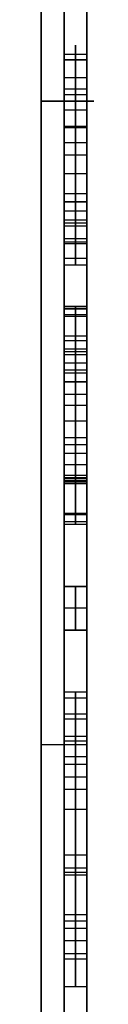
# Model space of a CAD drawing. Units: millimetres. Extents: x -3 to 129, y -218 to 217.
# Drawn here: x 1 to 2, y 174 to 178 of the extents above; entities that cross this region are included whole.
import ezdxf

# ---------------------------------------------------------------- set-up
doc = ezdxf.new("R2010")
doc.units = ezdxf.units.MM
doc.layers.add('Livello 01', color=7, linetype='Continuous', true_color=0x000000)

# ---------------------------------------------------------------- blocks, each defined once
blk = doc.blocks.new('10CI06860YY')
at = {"layer": 'Livello 01', "color": 9, "true_color": 0xafc4dd}
for p, q in [((27.8, 0, -1), (27.8, 0)), ((27.8, -1.075), (-27.8, -1.075))]:
    blk.add_line(p, q, dxfattribs=at)
at = {"layer": 'Livello 01', "color": 9, "true_color": 0xafc4dd, "extrusion": (0, 0, -1)}
for start, end in [(111.84195, 158.15805), (201.84195, 338.15805)]:
    blk.add_arc((0, 0), 29.95, start, end, dxfattribs=at)
at = {"layer": 'Livello 01', "color": 9, "true_color": 0xafc4dd}
for points in [[(27.8, 11.1428), (27.8, 11.1428, -4.273), (27.8, 11.1428, -8.5461)], [(27.8, -11.1428), (27.8, 0), (27.8, 11.1428)], [(27.8, -11.1428, -8.5461), (27.8, -11.1428, -4.273), (27.8, -11.1428)]]:
    blk.add_open_spline(points, degree=2, dxfattribs=at)
blk = doc.blocks.new('05CI057')
at = {"layer": 'Livello 01', "color": 9, "true_color": 0xc0c0c0}
for p, q in [((-0.2, 50), (-0.2, -50)), ((0, 50), (0, -32.0036)), ((-0.1, 47, -50), (-0.1, -47, -50)), ((-0.1, -47, 50), (-0.1, 47, 50)), ((-0.1, -38, -47), (-0.1, -12, -47)), ((-0.1, -12, -37), (-0.1, -38, -37)), ((-0.1, -38, 47), (-0.1, -12, 47)), ((-0.1, -12, 37), (-0.1, -38, 37)), ((-0.1, -23.9461, 48.4481), (-0.1, -24.1442, 48.4481)), ((-0.1, -24.5873, 47.6993), (-0.1, -24.5873, 47.8627)), ((-0.1, -24.5873, 49.0341), (-0.1, -24.5873, 49.1973)), ((-0.2, -25, -47), (0, -25, -47)), ((-0.2, -25, -37), (0, -25, -37)), ((-0.2, -25, 47), (0, -25, 47)), ((-0.2, -25, 37), (0, -25, 37)), ((-0.05, -25.2044, 48.1205), (-0.05, -25.0169, 48.1649)), ((-0.05, -25.0372, 48.6646), (-0.05, -25.2286, 48.7139)), ((0, -25.1107, 48.1427), (-0.1, -25.1107, 48.1427)), ((0, -25.1329, 48.6892), (-0.1, -25.1329, 48.6892)), ((0, -25.4982, 48.4481), (-0.1, -25.4982, 48.4481)), ((-0.1, -25.4982, 48.4481), (-0.1, -25.6886, 48.4481)), ((-0.05, -25.4982, 47.7223), (-0.05, -25.6886, 47.7223)), ((-0.05, -25.4982, 49.1739), (-0.05, -25.4982, 47.7223)), ((-0.05, -25.6886, 49.1739), (-0.05, -25.4982, 49.1739)), ((0, -25.5934, 47.7223), (-0.1, -25.5934, 47.7223)), ((0, -25.5934, 49.1739), (-0.1, -25.5934, 49.1739)), ((-0.1, -25.5934, 47.7223), (-0.1, -25.5934, 49.1739)), ((0, -25.6886, 48.4481), (-0.1, -25.6886, 48.4481)), ((-0.05, -25.6886, 47.7223), (-0.05, -25.6886, 49.1739)), ((-0.1, -25.9583, 48.4583), (-0.1, -26.1419, 48.4583)), ((0, -26.1419, 48.4587), (0, -26.7218, 48.4587)), ((-0.1, -26.4324, 47.7184), (-0.1, -26.4324, 47.8653)), ((-0.1, -26.4324, 49.0512), (-0.1, -26.4324, 49.1981)), ((0, -26.4319, 47.8653), (0, -26.4319, 49.0512)), ((-0.1, -26.7218, 48.4583), (-0.1, -26.9064, 48.4583)), ((-0.1, -27.1206, 48.4703), (-0.1, -27.3166, 48.4703)), ((-0.05, -27.0872, 48.7922), (-0.05, -27.2708, 48.7786)), ((-0.05, -27.1171, 48.4887), (-0.05, -27.2573, 47.7426)), ((-0.05, -27.2843, 48.5129), (-0.05, -27.1171, 48.4887)), ((0, -27.179, 48.7854), (-0.1, -27.179, 48.7854)), ((0, -27.1872, 48.1156), (-0.1, -27.1872, 48.1156)), ((0, -27.2007, 48.5008), (-0.1, -27.2007, 48.5008)), ((-0.05, -27.2573, 47.7426), (-0.05, -27.9802, 47.7426)), ((-0.05, -27.3984, 47.9127), (-0.05, -27.322, 48.3041)), ((0, -27.3602, 48.1084), (-0.1, -27.3602, 48.1084)), ((-0.05, -27.9802, 47.9127), (-0.05, -27.3984, 47.9127)), ((-0.1, -27.568, 47.7426), (-0.1, -27.568, 47.9127)), ((-0.1, -27.568, 48.2141), (-0.1, -27.568, 48.3703)), ((-0.1, -27.568, 49.0505), (-0.1, -27.568, 49.1979)), ((0, -27.6187, 47.7426), (-0.1, -27.6187, 47.7426)), ((0, -27.6893, 47.9127), (-0.1, -27.6893, 47.9127)), ((-0.1, -27.7846, 48.4703), (-0.1, -28.0054, 48.4703)), ((0, -27.9802, 47.8276), (-0.1, -27.9802, 47.8276)), ((-0.05, -27.9802, 47.7426), (-0.05, -27.9802, 47.9127))]:
    blk.add_line(p, q, dxfattribs=at)
for points, degree in [([(-0.2, -47, 50), (-0.2, 0, 50), (-0.2, 47, 50)], 2), ([(-0.2, 47, -50), (-0.2, 0, -50), (-0.2, -47, -50)], 2), ([(0, -47, 50), (0, 0, 50), (0, 47, 50)], 2), ([(0, 47, -50), (0, 0, -50), (0, -47, -50)], 2), ([(-0.2, -38, -47), (-0.2, -25, -47), (-0.2, -12, -47)], 2), ([(-0.2, -12, -37), (-0.2, -25, -37), (-0.2, -38, -37)], 2), ([(-0.2, -12, 47), (-0.2, -25, 47), (-0.2, -38, 47)], 2), ([(-0.2, -38, 37), (-0.2, -25, 37), (-0.2, -12, 37)], 2), ([(0, -38, 37), (0, -25, 37), (0, -12, 37)], 2), ([(0, -12, 47), (0, -25, 47), (0, -38, 47)], 2), ([(0, -38, -47), (0, -25, -47), (0, -12, -47)], 2), ([(0, -12, -37), (0, -25, -37), (0, -38, -37)], 2), ([(0, -23.9462, 48.4536), (-0.05, -23.9462, 48.4536), (-0.1, -23.9462, 48.4536)], 2), ([(0, -24.0672, 47.9834), (-0.05, -24.0672, 47.9834), (-0.1, -24.0672, 47.9834)], 2), ([(0, -24.0904, 48.9498), (-0.05, -24.0904, 48.9498), (-0.1, -24.0904, 48.9498)], 2), ([(0, -24.1459, 48.5003), (-0.05, -24.1459, 48.5003), (-0.1, -24.1459, 48.5003)], 2), ([(-0.05, -25.0169, 48.1649), (-0.05, -24.9734, 48.0293), (-0.05, -24.8452, 47.8523), (-0.05, -24.4125, 47.8487), (-0.05, -24.1646, 48.103), (-0.05, -24.1308, 48.5132), (-0.05, -24.1874, 48.8462), (-0.05, -24.5072, 49.0768), (-0.05, -24.8952, 48.9996), (-0.05, -25.0082, 48.8011), (-0.05, -25.0372, 48.6646)], 3), ([(0, -24.2003, 48.1289), (-0.05, -24.2003, 48.1289), (-0.1, -24.2003, 48.1289)], 2), ([(0, -24.2313, 48.8291), (-0.05, -24.2313, 48.8291), (-0.1, -24.2313, 48.8291)], 2), ([(0, -24.2589, 49.111), (-0.05, -24.2589, 49.111), (-0.1, -24.2589, 49.111)], 2), ([(0, -24.4314, 47.7245), (-0.05, -24.4314, 47.7245), (-0.1, -24.4314, 47.7245)], 2), ([(0, -24.4433, 47.8917), (-0.05, -24.4433, 47.8917), (-0.1, -24.4433, 47.8917)], 2), ([(0, -24.4619, 49.1842), (-0.05, -24.4619, 49.1842), (-0.1, -24.4619, 49.1842)], 2), ([(0, -24.5186, 49.0255), (-0.05, -24.5186, 49.0255), (-0.1, -24.5186, 49.0255)], 2), ([(0, -24.7173, 49.1931), (-0.05, -24.7173, 49.1931), (-0.1, -24.7173, 49.1931)], 2), ([(0, -24.8051, 47.896), (-0.05, -24.8051, 47.896), (-0.1, -24.8051, 47.896)], 2), ([(0, -24.8588, 48.9628), (-0.05, -24.8588, 48.9628), (-0.1, -24.8588, 48.9628)], 2), ([(0, -24.9134, 47.7581), (-0.05, -24.9134, 47.7581), (-0.1, -24.9134, 47.7581)], 2), ([(0, -24.9463, 49.1188), (-0.05, -24.9463, 49.1188), (-0.1, -24.9463, 49.1188)], 2), ([(-0.1, -25.0169, 48.1649), (-0.05, -25.0169, 48.1649), (0, -25.0169, 48.1649)], 2), ([(-0.1, -25.0169, 48.1649), (-0.1, -25.1107, 48.1427), (-0.1, -25.2044, 48.1205)], 2), ([(0, -25.0169, 48.1649), (0, -25.0794, 48.1501), (0, -25.1419, 48.1353), (0, -25.2044, 48.1205)], 3), ([(-0.1, -25.0372, 48.6646), (-0.05, -25.0372, 48.6646), (0, -25.0372, 48.6646)], 2), ([(-0.1, -25.2286, 48.7139), (-0.1, -25.1329, 48.6892), (-0.1, -25.0372, 48.6646)], 2), ([(0, -25.2286, 48.7139), (0, -25.1648, 48.6975), (0, -25.101, 48.681), (0, -25.0372, 48.6646)], 3), ([(-0.1, -25.2044, 48.1205), (-0.05, -25.2044, 48.1205), (0, -25.2044, 48.1205)], 2), ([(0, -25.2286, 48.7139), (-0.05, -25.2286, 48.7139), (-0.1, -25.2286, 48.7139)], 2), ([(-0.1, -25.4982, 47.7223), (-0.05, -25.4982, 47.7223), (0, -25.4982, 47.7223)], 2), ([(-0.1, -25.6886, 47.7223), (-0.1, -25.5934, 47.7223), (-0.1, -25.4982, 47.7223)], 2), ([(-0.1, -25.4982, 49.1739), (-0.05, -25.4982, 49.1739), (0, -25.4982, 49.1739)], 2), ([(-0.1, -25.4982, 47.7223), (-0.1, -25.4982, 48.4481), (-0.1, -25.4982, 49.1739)], 2), ([(-0.1, -25.4982, 49.1739), (-0.1, -25.5934, 49.1739), (-0.1, -25.6886, 49.1739)], 2), ([(0, -25.6886, 47.7223), (0, -25.5934, 47.7223), (0, -25.4982, 47.7223)], 2), ([(0, -25.4982, 49.1739), (0, -25.5934, 49.1739), (0, -25.6886, 49.1739)], 2), ([(0, -25.4982, 47.7223), (0, -25.4982, 48.4481), (0, -25.4982, 49.1739)], 2), ([(0, -25.6886, 49.1739), (-0.05, -25.6886, 49.1739), (-0.1, -25.6886, 49.1739)], 2), ([(-0.1, -25.6886, 47.7223), (-0.05, -25.6886, 47.7223), (0, -25.6886, 47.7223)], 2), ([(-0.1, -25.6886, 49.1739), (-0.1, -25.6886, 48.4481), (-0.1, -25.6886, 47.7223)], 2), ([(0, -25.6886, 49.1739), (0, -25.6886, 48.4481), (0, -25.6886, 47.7223)], 2), ([(0, -25.9583, 48.4587), (-0.05, -25.9583, 48.4587), (-0.1, -25.9583, 48.4587)], 2), ([(0, -25.9702, 48.2372), (-0.05, -25.9702, 48.2372), (-0.1, -25.9702, 48.2372)], 2), ([(0, -25.9995, 48.8345), (-0.05, -25.9995, 48.8345), (-0.1, -25.9995, 48.8345)], 2), ([(0, -26.0062, 48.0602), (-0.05, -26.0062, 48.0602), (-0.1, -26.0062, 48.0602)], 2), ([(0, -26.1346, 49.086), (-0.05, -26.1346, 49.086), (-0.1, -26.1346, 49.086)], 2), ([(0, -26.1419, 48.4587), (-0.05, -26.1419, 48.4587), (-0.1, -26.1419, 48.4587)], 2), ([(0, -26.1467, 48.6153), (-0.05, -26.1467, 48.6153), (-0.1, -26.1467, 48.6153)], 2), ([(0, -26.1492, 48.2725), (-0.05, -26.1492, 48.2725), (-0.1, -26.1492, 48.2725)], 2), ([(0, -26.1579, 47.8119), (-0.05, -26.1579, 47.8119), (-0.1, -26.1579, 47.8119)], 2), ([(0, -26.1609, 48.7446), (-0.05, -26.1609, 48.7446), (-0.1, -26.1609, 48.7446)], 2), ([(0, -26.1714, 48.1228), (-0.05, -26.1714, 48.1228), (-0.1, -26.1714, 48.1228)], 2), ([(0, -26.2178, 48.9219), (-0.05, -26.2178, 48.9219), (-0.1, -26.2178, 48.9219)], 2), ([(0, -26.2665, 47.9304), (-0.05, -26.2665, 47.9304), (-0.1, -26.2665, 47.9304)], 2), ([(0, -26.3043, 49.013), (-0.05, -26.3043, 49.013), (-0.1, -26.3043, 49.013)], 2), ([(0, -26.3351, 49.1894), (-0.05, -26.3351, 49.1894), (-0.1, -26.3351, 49.1894)], 2), ([(0, -26.4079, 49.0503), (-0.05, -26.4079, 49.0503), (-0.1, -26.4079, 49.0503)], 2), ([(0, -26.4753, 47.8694), (-0.05, -26.4753, 47.8694), (-0.1, -26.4753, 47.8694)], 2), ([(0, -26.5234, 49.0324), (-0.05, -26.5234, 49.0324), (-0.1, -26.5234, 49.0324)], 2), ([(0, -26.5777, 47.917), (-0.05, -26.5777, 47.917), (-0.1, -26.5777, 47.917)], 2), ([(0, -26.5785, 49.1771), (-0.05, -26.5785, 49.1771), (-0.1, -26.5785, 49.1771)], 2), ([(0, -26.6159, 47.7552), (-0.05, -26.6159, 47.7552), (-0.1, -26.6159, 47.7552)], 2), ([(0, -26.6289, 48.9473), (-0.05, -26.6289, 48.9473), (-0.1, -26.6289, 48.9473)], 2), ([(0, -26.6598, 48.0198), (-0.05, -26.6598, 48.0198), (-0.1, -26.6598, 48.0198)], 2), ([(0, -26.6956, 48.7859), (-0.05, -26.6956, 48.7859), (-0.1, -26.6956, 48.7859)], 2), ([(0, -26.7092, 48.2172), (-0.05, -26.7092, 48.2172), (-0.1, -26.7092, 48.2172)], 2), ([(0, -26.7212, 48.5197), (-0.05, -26.7212, 48.5197), (-0.1, -26.7212, 48.5197)], 2), ([(0, -26.7575, 49.053), (-0.05, -26.7575, 49.053), (-0.1, -26.7575, 49.053)], 2), ([(0, -26.7772, 47.8912), (-0.05, -26.7772, 47.8912), (-0.1, -26.7772, 47.8912)], 2), ([(0, -26.8628, 48.8413), (-0.05, -26.8628, 48.8413), (-0.1, -26.8628, 48.8413)], 2), ([(0, -26.87, 48.1033), (-0.05, -26.87, 48.1033), (-0.1, -26.87, 48.1033)], 2), ([(0, -26.8952, 48.674), (-0.05, -26.8952, 48.674), (-0.1, -26.8952, 48.674)], 2), ([(0, -26.8981, 48.2634), (-0.05, -26.8981, 48.2634), (-0.1, -26.8981, 48.2634)], 2), ([(0, -26.9064, 48.4679), (-0.05, -26.9064, 48.4679), (-0.1, -26.9064, 48.4679)], 2), ([(-0.1, -27.0872, 48.7922), (-0.05, -27.0872, 48.7922), (0, -27.0872, 48.7922)], 2), ([(-0.1, -27.2708, 48.7786), (-0.1, -27.179, 48.7854), (-0.1, -27.0872, 48.7922)], 2), ([(-0.1, -27.1171, 48.4887), (-0.05, -27.1171, 48.4887), (0, -27.1171, 48.4887)], 2), ([(-0.1, -27.2573, 47.7426), (-0.1, -27.1872, 48.1156), (-0.1, -27.1171, 48.4887)], 2), ([(-0.1, -27.1171, 48.4887), (-0.1, -27.2007, 48.5008), (-0.1, -27.2843, 48.5129)], 2), ([(0, -27.2708, 48.7786), (0, -27.2096, 48.7832), (0, -27.1484, 48.7877), (0, -27.0872, 48.7922)], 3), ([(0, -27.2573, 47.7426), (0, -27.2105, 47.9913), (0, -27.1638, 48.24), (0, -27.1171, 48.4887)], 3), ([(0, -27.1171, 48.4887), (0, -27.1729, 48.4968), (0, -27.2286, 48.5048), (0, -27.2843, 48.5129)], 3), ([(-0.1, -27.2573, 47.7426), (-0.05, -27.2573, 47.7426), (0, -27.2573, 47.7426)], 2), ([(-0.1, -27.9802, 47.7426), (-0.1, -27.6187, 47.7426), (-0.1, -27.2573, 47.7426)], 2), ([(-0.1, -27.2708, 48.7786), (-0.05, -27.2708, 48.7786), (0, -27.2708, 48.7786)], 2), ([(-0.1, -27.2843, 48.5129), (-0.05, -27.2843, 48.5129), (0, -27.2843, 48.5129)], 2), ([(0, -27.9802, 47.7426), (0, -27.7392, 47.7426), (0, -27.4982, 47.7426), (0, -27.2573, 47.7426)], 3), ([(0, -27.322, 48.3041), (-0.05, -27.322, 48.3041), (-0.1, -27.322, 48.3041)], 2), ([(-0.1, -27.322, 48.3041), (-0.1, -27.3602, 48.1084), (-0.1, -27.3984, 47.9127)], 2), ([(0, -27.322, 48.3041), (0, -27.3475, 48.1736), (0, -27.3729, 48.0431), (0, -27.3984, 47.9127)], 3), ([(0, -27.3613, 48.9787), (-0.05, -27.3613, 48.9787), (-0.1, -27.3613, 48.9787)], 2), ([(-0.1, -27.3984, 47.9127), (-0.05, -27.3984, 47.9127), (0, -27.3984, 47.9127)], 2), ([(-0.1, -27.3984, 47.9127), (-0.1, -27.6893, 47.9127), (-0.1, -27.9802, 47.9127)], 2), ([(0, -27.3984, 47.9127), (0, -27.5923, 47.9127), (0, -27.7863, 47.9127), (0, -27.9802, 47.9127)], 3), ([(0, -27.4845, 49.1946), (-0.05, -27.4845, 49.1946), (-0.1, -27.4845, 49.1946)], 2), ([(0, -27.5645, 49.0507), (-0.05, -27.5645, 49.0507), (-0.1, -27.5645, 49.0507)], 2), ([(0, -27.6834, 48.3953), (-0.05, -27.6834, 48.3953), (-0.1, -27.6834, 48.3953)], 2), ([(0, -27.7615, 48.963), (-0.05, -27.7615, 48.963), (-0.1, -27.7615, 48.963)], 2), ([(0, -27.7991, 49.1385), (-0.05, -27.7991, 49.1385), (-0.1, -27.7991, 49.1385)], 2), ([(0, -27.8274, 48.5392), (-0.05, -27.8274, 48.5392), (-0.1, -27.8274, 48.5392)], 2), ([(0, -27.8524, 48.7709), (-0.05, -27.8524, 48.7709), (-0.1, -27.8524, 48.7709)], 2), ([(0, -27.9009, 48.3288), (-0.05, -27.9009, 48.3288), (-0.1, -27.9009, 48.3288)], 2), ([(-0.1, -27.9802, 47.9127), (-0.05, -27.9802, 47.9127), (0, -27.9802, 47.9127)], 2), ([(-0.1, -27.9802, 47.7426), (-0.05, -27.9802, 47.7426), (0, -27.9802, 47.7426)], 2), ([(-0.1, -27.9802, 47.9127), (-0.1, -27.9802, 47.8276), (-0.1, -27.9802, 47.7426)], 2), ([(0, -28.0032, 48.9084), (-0.05, -28.0032, 48.9084), (-0.1, -28.0032, 48.9084)], 2), ([(0, -27.9802, 47.9127), (0, -27.9802, 47.856), (0, -27.9802, 47.7993), (0, -27.9802, 47.7426)], 3)]:
    blk.add_open_spline(points, degree=degree, dxfattribs=at)
for points, knots in [([(-0.1, -25.2044, 48.1205), (-0.1, -25.1658, 47.9871), (-0.1, -25.0968, 47.8832), (-0.1, -24.9976, 47.8093), (-0.1, -24.899, 47.7358), (-0.1, -24.7763, 47.6981), (-0.1, -24.5037, 47.6981), (-0.1, -24.3862, 47.7278), (-0.1, -24.2795, 47.7861), (-0.1, -24.1732, 47.844), (-0.1, -24.091, 47.9301), (-0.1, -23.975, 48.1543), (-0.1, -23.9461, 48.2867), (-0.1, -23.9461, 48.5757), (-0.1, -23.9725, 48.706), (-0.1, -24.0234, 48.826), (-0.1, -24.0746, 48.9468), (-0.1, -24.1486, 49.0403), (-0.1, -24.2466, 49.1034), (-0.1, -24.3442, 49.1662), (-0.1, -24.4718, 49.1981), (-0.1, -24.7792, 49.1981), (-0.1, -24.9067, 49.1575), (-0.1, -25.1155, 48.9913), (-0.1, -25.188, 48.8714), (-0.1, -25.2286, 48.7139)], [-3.959764, -3.959764, -3.959764, -3.959764, -3.572463, -3.572463, -3.572463, -3.164661, -3.164661, -2.805795, -2.805795, -2.805795, -2.401107, -2.401107, -1.996419, -1.996419, -1.625455, -1.625455, -1.625455, -1.258423, -1.258423, -1.258423, -0.828329, -0.828329, -0.414165, -0.414165, 0, 0, 0, 0]), ([(-0.05, -25.2286, 48.7139), (-0.05, -25.18, 48.9026), (-0.05, -25.0323, 49.1084), (-0.05, -24.7252, 49.2082), (-0.05, -24.4472, 49.1923), (-0.05, -24.257, 49.1279), (-0.05, -24.0187, 48.9071), (-0.05, -23.9026, 48.4442), (-0.05, -24.0247, 47.9451), (-0.05, -24.4018, 47.6756), (-0.05, -24.9561, 47.6996), (-0.05, -25.1548, 47.9494), (-0.05, -25.2044, 48.1205)], [0.0276028, 0.0276028, 0.0276028, 0.0276028, 0.0957719, 0.1298564, 0.163941, 0.1980255, 0.2321101, 0.3002791, 0.3684482, 0.4366173, 0.5047864, 0.5729555, 0.5729555, 0.5729555, 0.5729555]), ([(0, -25.2044, 48.1205), (0, -25.1658, 47.9871), (0, -25.0968, 47.8832), (0, -24.9976, 47.8093), (0, -24.899, 47.7358), (0, -24.7763, 47.6981), (0, -24.5037, 47.6981), (0, -24.3862, 47.7278), (0, -24.2795, 47.7861), (0, -24.1732, 47.844), (0, -24.091, 47.9301), (0, -23.975, 48.1543), (0, -23.9461, 48.2867), (0, -23.9461, 48.5757), (0, -23.9725, 48.706), (0, -24.0234, 48.826), (0, -24.0746, 48.9468), (0, -24.1486, 49.0403), (0, -24.2466, 49.1034), (0, -24.3442, 49.1662), (0, -24.4718, 49.1981), (0, -24.7792, 49.1981), (0, -24.9067, 49.1575), (0, -25.1155, 48.9913), (0, -25.188, 48.8714), (0, -25.2286, 48.7139)], [0, 0, 0, 0, 0.387301, 0.387301, 0.387301, 0.795103, 0.795103, 1.153969, 1.153969, 1.153969, 1.558657, 1.558657, 1.963345, 1.963345, 2.334309, 2.334309, 2.334309, 2.701341, 2.701341, 2.701341, 3.131435, 3.131435, 3.5456, 3.5456, 3.959764, 3.959764, 3.959764, 3.959764]), ([(-0.1, -25.0372, 48.6646), (-0.1, -25.0111, 48.7873), (-0.1, -24.9617, 48.8802), (-0.1, -24.8865, 48.942), (-0.1, -24.8111, 49.0038), (-0.1, -24.7202, 49.0348), (-0.1, -24.524, 49.0348), (-0.1, -24.4421, 49.0111), (-0.1, -24.3665, 48.9661), (-0.1, -24.2901, 48.9207), (-0.1, -24.2337, 48.8522), (-0.1, -24.1983, 48.7603), (-0.1, -24.1625, 48.6675), (-0.1, -24.1442, 48.5602), (-0.1, -24.1442, 48.3408), (-0.1, -24.1585, 48.2476), (-0.1, -24.1896, 48.1572), (-0.1, -24.2205, 48.0673), (-0.1, -24.2726, 47.9956), (-0.1, -24.3481, 47.9417), (-0.1, -24.4225, 47.8885), (-0.1, -24.5163, 47.8614), (-0.1, -24.725, 47.8614), (-0.1, -24.8059, 47.8861), (-0.1, -24.87, 47.9339), (-0.1, -24.9348, 47.9823), (-0.1, -24.9831, 48.0596), (-0.1, -25.0169, 48.1649)], [-2.906109, -2.906109, -2.906109, -2.906109, -2.578052, -2.578052, -2.578052, -2.27024, -2.27024, -2.015117, -2.015117, -2.015117, -1.739022, -1.739022, -1.739022, -1.390771, -1.390771, -1.121421, -1.121421, -1.121421, -0.844952, -0.844952, -0.844952, -0.542961, -0.542961, -0.282624, -0.282624, -0.282624, 0, 0, 0, 0]), ([(0, -25.0372, 48.6646), (0, -25.0111, 48.7873), (0, -24.9617, 48.8802), (0, -24.8865, 48.942), (0, -24.8111, 49.0038), (0, -24.7202, 49.0348), (0, -24.524, 49.0348), (0, -24.4421, 49.0111), (0, -24.3665, 48.9661), (0, -24.2901, 48.9207), (0, -24.2337, 48.8522), (0, -24.1983, 48.7603), (0, -24.1625, 48.6675), (0, -24.1442, 48.5602), (0, -24.1442, 48.3408), (0, -24.1585, 48.2476), (0, -24.1896, 48.1572), (0, -24.2205, 48.0673), (0, -24.2726, 47.9956), (0, -24.3481, 47.9417), (0, -24.4225, 47.8885), (0, -24.5163, 47.8614), (0, -24.725, 47.8614), (0, -24.8059, 47.8861), (0, -24.87, 47.9339), (0, -24.9348, 47.9823), (0, -24.9831, 48.0596), (0, -25.0169, 48.1649)], [0, 0, 0, 0, 0.328057, 0.328057, 0.328057, 0.635869, 0.635869, 0.890992, 0.890992, 0.890992, 1.167087, 1.167087, 1.167087, 1.515338, 1.515338, 1.784689, 1.784689, 1.784689, 2.061158, 2.061158, 2.061158, 2.363149, 2.363149, 2.623485, 2.623485, 2.623485, 2.906109, 2.906109, 2.906109, 2.906109]), ([(-0.1, -25.9583, 48.4587), (-0.1, -25.9583, 48.7313), (-0.1, -26.0046, 48.9293), (-0.1, -26.1013, 49.0493), (-0.1, -26.1816, 49.1488), (-0.1, -26.2917, 49.1981), (-0.1, -26.5392, 49.1981), (-0.1, -26.6271, 49.1701), (-0.1, -26.7663, 49.058), (-0.1, -26.8173, 48.9764), (-0.1, -26.8533, 48.8714), (-0.1, -26.889, 48.767), (-0.1, -26.9064, 48.6288), (-0.1, -26.9064, 48.3157), (-0.1, -26.8957, 48.2014), (-0.1, -26.8736, 48.1166), (-0.1, -26.8513, 48.0315), (-0.1, -26.8217, 47.9605), (-0.1, -26.7837, 47.9011), (-0.1, -26.746, 47.8421), (-0.1, -26.6975, 47.7971), (-0.1, -26.6377, 47.7658), (-0.1, -26.5788, 47.7348), (-0.1, -26.5102, 47.7184), (-0.1, -26.3265, 47.7184), (-0.1, -26.2381, 47.7459), (-0.1, -26.169, 47.8025), (-0.1, -26.0994, 47.8595), (-0.1, -26.0468, 47.9399), (-0.1, -26.0115, 48.0441), (-0.1, -25.9757, 48.1495), (-0.1, -25.9583, 48.2877), (-0.1, -25.9583, 48.4587)], [0, 0, 0, 0, 0.629992, 0.629992, 0.629992, 1.01488, 1.01488, 1.309519, 1.309519, 1.604157, 1.604157, 1.604157, 2.019836, 2.019836, 2.369384, 2.369384, 2.369384, 2.604819, 2.604819, 2.604819, 2.808431, 2.808431, 2.808431, 3.022745, 3.022745, 3.311143, 3.311143, 3.311143, 3.607217, 3.607217, 3.607217, 4.028838, 4.028838, 4.028838, 4.028838]), ([(-0.05, -25.9583, 48.4587), (-0.05, -25.958, 48.3799), (-0.05, -25.9677, 48.2253), (-0.05, -26.0019, 48.0384), (-0.05, -26.1626, 47.7182), (-0.05, -26.5559, 47.6798), (-0.05, -26.7954, 47.8824), (-0.05, -26.8745, 48.0977), (-0.05, -26.9004, 48.2506), (-0.05, -26.9102, 48.4679), (-0.05, -26.8974, 48.685), (-0.05, -26.869, 48.8498), (-0.05, -26.7684, 49.0729), (-0.05, -26.5944, 49.1943), (-0.05, -26.325, 49.2124), (-0.05, -26.0873, 49.0754), (-0.05, -25.9887, 48.8635), (-0.05, -25.9588, 48.5908), (-0.05, -25.9583, 48.4587)], [0, 0, 0, 0, 0.050154, 0.100308, 0.175162, 0.297188, 0.351397, 0.410135, 0.456417, 0.502698, 0.54898, 0.595261, 0.654441, 0.71362, 0.7728, 0.831979, 0.91599, 1, 1, 1, 1]), ([(0, -25.9583, 48.4587), (0, -25.9583, 48.7313), (0, -26.0046, 48.9293), (0, -26.1013, 49.0493), (0, -26.1816, 49.1488), (0, -26.2917, 49.1981), (0, -26.5392, 49.1981), (0, -26.6271, 49.1701), (0, -26.7663, 49.058), (0, -26.8173, 48.9764), (0, -26.8533, 48.8714), (0, -26.889, 48.767), (0, -26.9064, 48.6288), (0, -26.9064, 48.3157), (0, -26.8957, 48.2014), (0, -26.8736, 48.1166), (0, -26.8513, 48.0315), (0, -26.8217, 47.9605), (0, -26.7837, 47.9011), (0, -26.746, 47.8421), (0, -26.6975, 47.7971), (0, -26.6377, 47.7658), (0, -26.5788, 47.7348), (0, -26.5102, 47.7184), (0, -26.3265, 47.7184), (0, -26.2381, 47.7459), (0, -26.169, 47.8025), (0, -26.0994, 47.8595), (0, -26.0468, 47.9399), (0, -26.0115, 48.0441), (0, -25.9757, 48.1495), (0, -25.9583, 48.2877), (0, -25.9583, 48.4587)], [-4.028838, -4.028838, -4.028838, -4.028838, -3.398846, -3.398846, -3.398846, -3.013958, -3.013958, -2.71932, -2.71932, -2.424681, -2.424681, -2.424681, -2.009002, -2.009002, -1.659454, -1.659454, -1.659454, -1.424019, -1.424019, -1.424019, -1.220407, -1.220407, -1.220407, -1.006093, -1.006093, -0.717695, -0.717695, -0.717695, -0.421621, -0.421621, -0.421621, 0, 0, 0, 0]), ([(-0.1, -26.1419, 48.4587), (-0.1, -26.1419, 48.221), (-0.1, -26.1709, 48.0562), (-0.1, -26.2337, 47.9687), (-0.1, -26.283, 47.9001), (-0.1, -26.3488, 47.8653), (-0.1, -26.514, 47.8653), (-0.1, -26.5836, 47.9049), (-0.1, -26.6938, 48.0615), (-0.1, -26.7218, 48.22), (-0.1, -26.7218, 48.6975), (-0.1, -26.6944, 48.8564), (-0.1, -26.6387, 48.9343), (-0.1, -26.5827, 49.0125), (-0.1, -26.514, 49.0502), (-0.1, -26.4319, 49.0512), (-0.1, -26.3507, 49.0522), (-0.1, -26.2821, 49.0125), (-0.1, -26.17, 48.856), (-0.1, -26.1419, 48.6975), (-0.1, -26.1419, 48.4587)], [0, 0, 0, 0, 0.512774, 0.512774, 0.512774, 0.875824, 0.875824, 1.25184, 1.25184, 1.627856, 1.627856, 2.003872, 2.003872, 2.003872, 2.260601, 2.260601, 2.260601, 2.636947, 2.636947, 3.013294, 3.013294, 3.013294, 3.013294]), ([(-0.05, -26.1419, 48.4587), (-0.05, -26.1422, 48.5071), (-0.05, -26.145, 48.6235), (-0.05, -26.1641, 48.7905), (-0.05, -26.2119, 48.9376), (-0.05, -26.305, 49.0201), (-0.05, -26.3873, 49.0568), (-0.05, -26.5252, 49.0475), (-0.05, -26.6509, 48.939), (-0.05, -26.6997, 48.8092), (-0.05, -26.728, 48.5291), (-0.05, -26.7155, 48.1924), (-0.05, -26.6656, 48.0042), (-0.05, -26.5809, 47.9095), (-0.05, -26.4425, 47.8433), (-0.05, -26.2559, 47.8994), (-0.05, -26.1763, 48.0634), (-0.05, -26.1468, 48.2719), (-0.05, -26.1415, 48.3786), (-0.05, -26.1419, 48.4587)], [0, 0, 0, 0, 0.029653, 0.059306, 0.118611, 0.177917, 0.237223, 0.28303, 0.328838, 0.388181, 0.447525, 0.506868, 0.566212, 0.625556, 0.684899, 0.803587, 0.901793, 0.950897, 1, 1, 1, 1]), ([(0, -26.1419, 48.4587), (0, -26.1419, 48.6975), (0, -26.17, 48.856), (0, -26.2821, 49.0125), (0, -26.3507, 49.0522), (0, -26.4319, 49.0512), (0, -26.514, 49.0502), (0, -26.5827, 49.0125), (0, -26.6387, 48.9343), (0, -26.6944, 48.8564), (0, -26.7218, 48.6975), (0, -26.7218, 48.22), (0, -26.6938, 48.0615), (0, -26.5836, 47.9049), (0, -26.514, 47.8653), (0, -26.3488, 47.8653), (0, -26.283, 47.9001), (0, -26.2337, 47.9687), (0, -26.1709, 48.0562), (0, -26.1419, 48.221), (0, -26.1419, 48.4587)], [0, 0, 0, 0, 0.376347, 0.376347, 0.752693, 0.752693, 0.752693, 1.009421, 1.009421, 1.009421, 1.385437, 1.385437, 1.761453, 1.761453, 2.137469, 2.137469, 2.500519, 2.500519, 2.500519, 3.013294, 3.013294, 3.013294, 3.013294]), ([(-0.1, -27.0872, 48.7922), (-0.1, -27.0988, 48.9149), (-0.1, -27.147, 49.0125), (-0.1, -27.2302, 49.087), (-0.1, -27.3133, 49.1614), (-0.1, -27.4206, 49.1981), (-0.1, -27.7134, 49.1981), (-0.1, -27.8402, 49.1395), (-0.1, -27.9338, 49.0222), (-0.1, -28.0102, 48.9265), (-0.1, -28.0488, 48.8134), (-0.1, -28.0488, 48.5448), (-0.1, -28.0048, 48.4331), (-0.1, -27.9174, 48.3447), (-0.1, -27.8304, 48.2567), (-0.1, -27.7231, 48.2132), (-0.1, -27.5008, 48.2132), (-0.1, -27.41, 48.2432), (-0.1, -27.322, 48.3041)], [0, 0, 0, 0, 0.343786, 0.343786, 0.343786, 0.708903, 0.708903, 1.151308, 1.151308, 1.151308, 1.520644, 1.520644, 1.906274, 1.906274, 1.906274, 2.284688, 2.284688, 2.570665, 2.570665, 2.570665, 2.570665]), ([(-0.05, -27.322, 48.3041), (-0.05, -27.5191, 48.1677), (-0.05, -28.0005, 48.2163), (-0.05, -28.1042, 48.8395), (-0.05, -27.822, 49.1708), (-0.05, -27.3572, 49.2435), (-0.05, -27.1088, 49.0214), (-0.05, -27.0872, 48.7922)], [0.6550957, 0.6550957, 0.6550957, 0.6550957, 0.7413218, 0.8275479, 0.8706609, 0.9137739, 1, 1, 1, 1]), ([(0, -27.0872, 48.7922), (0, -27.0988, 48.9149), (0, -27.147, 49.0125), (0, -27.2302, 49.087), (0, -27.3133, 49.1614), (0, -27.4206, 49.1981), (0, -27.7134, 49.1981), (0, -27.8402, 49.1395), (0, -27.9338, 49.0222), (0, -28.0102, 48.9265), (0, -28.0488, 48.8134), (0, -28.0488, 48.5448), (0, -28.0048, 48.4331), (0, -27.9174, 48.3447), (0, -27.8304, 48.2567), (0, -27.7231, 48.2132), (0, -27.5008, 48.2132), (0, -27.41, 48.2432), (0, -27.322, 48.3041)], [-2.570665, -2.570665, -2.570665, -2.570665, -2.226879, -2.226879, -2.226879, -1.861761, -1.861761, -1.419356, -1.419356, -1.419356, -1.050021, -1.050021, -0.66439, -0.66439, -0.66439, -0.285977, -0.285977, 0, 0, 0, 0]), ([(-0.1, -27.2843, 48.5129), (-0.1, -27.3114, 48.4703), (-0.1, -27.3467, 48.4358), (-0.1, -27.3926, 48.4094), (-0.1, -27.438, 48.3833), (-0.1, -27.4902, 48.3698), (-0.1, -27.6419, 48.3698), (-0.1, -27.7178, 48.3993), (-0.1, -27.7734, 48.4578), (-0.1, -27.8294, 48.5167), (-0.1, -27.8575, 48.5969), (-0.1, -27.8575, 48.8047), (-0.1, -27.828, 48.8903), (-0.1, -27.7695, 48.9545), (-0.1, -27.7105, 49.0193), (-0.1, -27.638, 49.05), (-0.1, -27.5501, 49.0512), (-0.1, -27.4776, 49.0522), (-0.1, -27.4163, 49.0294), (-0.1, -27.3665, 48.9835), (-0.1, -27.3172, 48.9381), (-0.1, -27.2843, 48.8695), (-0.1, -27.2708, 48.7786)], [0, 0, 0, 0, 0.152703, 0.152703, 0.152703, 0.31325, 0.31325, 0.572801, 0.572801, 0.572801, 0.839571, 0.839571, 1.124297, 1.124297, 1.124297, 1.378555, 1.378555, 1.378555, 1.584194, 1.584194, 1.584194, 1.81916, 1.81916, 1.81916, 1.81916]), ([(-0.05, -27.2708, 48.7786), (-0.05, -27.2839, 48.8663), (-0.05, -27.3358, 48.9973), (-0.05, -27.5671, 49.0821), (-0.05, -27.7828, 48.9786), (-0.05, -27.8706, 48.7816), (-0.05, -27.8489, 48.5206), (-0.05, -27.648, 48.3216), (-0.05, -27.3639, 48.3877), (-0.05, -27.2843, 48.5129)], [0.0253113, 0.0253113, 0.0253113, 0.0253113, 0.0558914, 0.0864715, 0.1170516, 0.1476318, 0.1782119, 0.208792, 0.2699522, 0.2699522, 0.2699522, 0.2699522]), ([(0, -27.2843, 48.5129), (0, -27.3114, 48.4703), (0, -27.3467, 48.4358), (0, -27.3926, 48.4094), (0, -27.438, 48.3833), (0, -27.4902, 48.3698), (0, -27.6419, 48.3698), (0, -27.7178, 48.3993), (0, -27.7734, 48.4578), (0, -27.8294, 48.5167), (0, -27.8575, 48.5969), (0, -27.8575, 48.8047), (0, -27.828, 48.8903), (0, -27.7695, 48.9545), (0, -27.7105, 49.0193), (0, -27.638, 49.05), (0, -27.5501, 49.0512), (0, -27.4776, 49.0522), (0, -27.4163, 49.0294), (0, -27.3665, 48.9835), (0, -27.3172, 48.9381), (0, -27.2843, 48.8695), (0, -27.2708, 48.7786)], [-1.81916, -1.81916, -1.81916, -1.81916, -1.666458, -1.666458, -1.666458, -1.505911, -1.505911, -1.246359, -1.246359, -1.246359, -0.979589, -0.979589, -0.694864, -0.694864, -0.694864, -0.440605, -0.440605, -0.440605, -0.234967, -0.234967, -0.234967, 0, 0, 0, 0])]:
    blk.add_open_spline(points, degree=3, knots=knots, dxfattribs=at)
blk = doc.blocks.new('3300I401-B0')
at = {"layer": 'Livello 01', "extrusion": (-9.45198e-16, -1.77636e-15, -1), "rotation": 180.0000000000001}
blk.add_blockref('05CI057', (-1.7, 150), dxfattribs=at)
at = {"layer": 'Livello 01', "extrusion": (-1, -6.82393e-15, -7.94577e-15), "rotation": 180.0000000000003}
blk.add_blockref('10CI06860YY', (-150, 0, -1.5), dxfattribs=at)

msp = doc.modelspace()

# ---------------------------------------------------------------- block references
at = {"layer": 'Livello 01'}
msp.add_blockref('3300I401-B0', (0, 0), dxfattribs=at)

doc.saveas('drawing.dxf')
